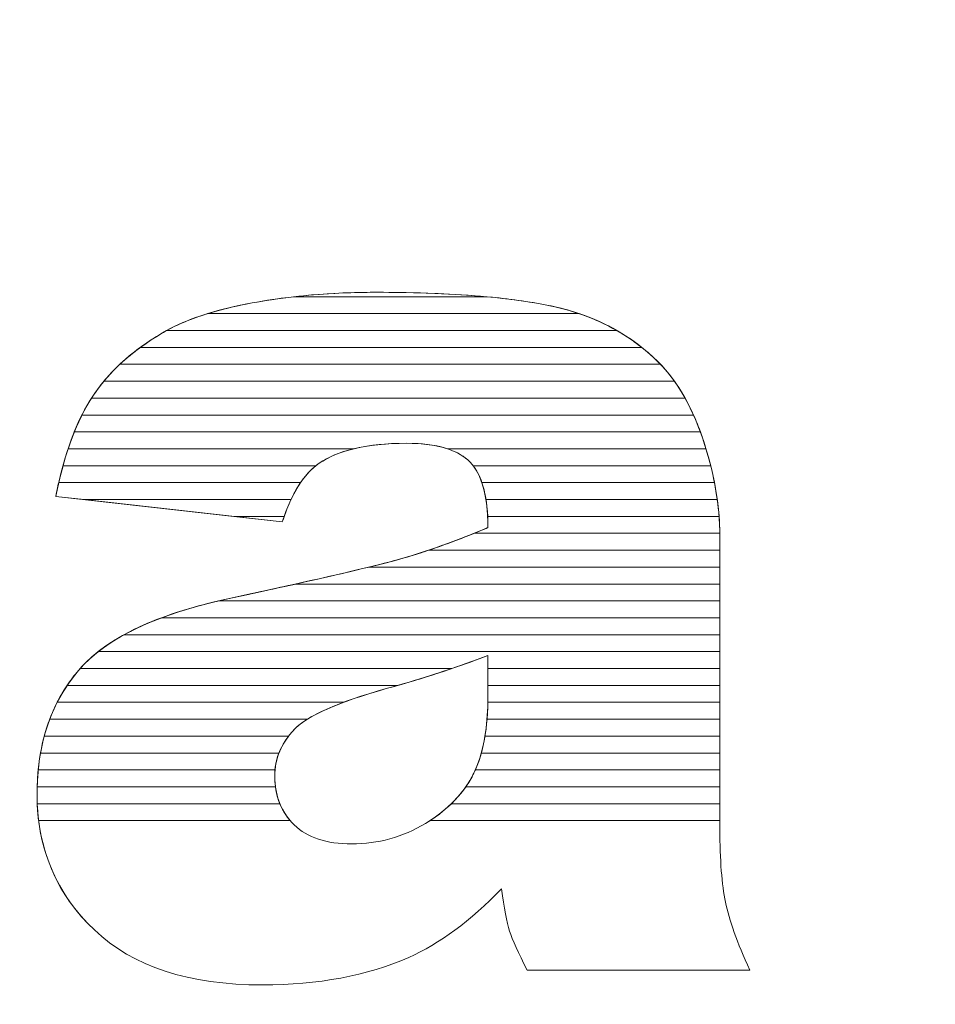
# Model space of a CAD drawing. Units: millimetres. Extents: x -26026 to 65133, y -30857 to 36098.
# Drawn here: x 23424 to 23481, y 4251 to 4313 of the extents above; entities that cross this region are included whole.
import ezdxf

# ---------------------------------------------------------------- set-up
doc = ezdxf.new("R2010")
doc.units = ezdxf.units.MM
doc.layers.add('ABAVA - Шлюзы', color=7, linetype='Continuous')
doc.styles.get("Standard").update_dxf_attribs({"font": 'ARIAL.TTF'})
doc.dimstyles.new('ISO-25', dxfattribs={"dimtxt": 2.5, "dimasz": 2.5, "dimexe": 1.25, "dimexo": 0.625, "dimtad": 1, "dimtxsty": 'Standard', "dimcen": 2.5, "dimadec": 0, "dimazin": 0, "dimtfac": 1, "dimtmove": 0, "dimatfit": 3, "dimfxl": 1, "dimarcsym": 0})

# ---------------------------------------------------------------- blocks, each defined once
blk = doc.blocks.new('*D111')
at = {"layer": 'ABAVA - Шлюзы', "color": 0, "lineweight": -2}
for p, q in [((11725.567, 4608.157), (11725.567, 4402.331)), ((12805.567, 4608.157), (12805.567, 4402.331)), ((11728.067, 4403.581), (12803.067, 4403.581))]:
    blk.add_line(p, q, dxfattribs=at)
at = {"layer": 'ABAVA - Шлюзы', "color": 1, "lineweight": -2}
for p, q in [((61003.125, -26780.78), (61233.229, -26780.78)), ((61233.229, -26810.78), (61233.229, -29150.78)), ((61003.125, -29180.78), (61233.229, -29180.78))]:
    blk.add_line(p, q, dxfattribs=at)
at = {"layer": 'ABAVA - Шлюзы', "color": 0}
for points in [[(11728.067, 4403.998), (11728.067, 4403.165), (11725.567, 4403.581)], [(12803.067, 4403.998), (12803.067, 4403.165), (12805.567, 4403.581)]]:
    blk.add_solid(points, dxfattribs=at)
at = {"layer": 'ABAVA - Шлюзы', "color": 1}
for points in [[(61228.229, -26810.78), (61238.229, -26810.78), (61233.229, -26780.78)], [(61228.229, -29150.78), (61238.229, -29150.78), (61233.229, -29180.78)]]:
    blk.add_solid(points, dxfattribs=at)
at = {"layer": 'ABAVA - Шлюзы', "color": 0, "insert": (12265.567, 4405.483), "char_height": 2.5, "attachment_point": 5}
blk.add_mtext('1080', dxfattribs=at)
at = {"layer": 'ABAVA - Шлюзы', "color": 1, "insert": (61197.7, -27980.78), "char_height": 50, "attachment_point": 5, "rotation": 90}
blk.add_mtext('2400', dxfattribs=at)
blk = doc.blocks.new('*D112')
at = {"layer": 'ABAVA - Шлюзы', "color": 0, "lineweight": -2}
for p, q in [((11726.192, 4608.782), (11824.28, 4608.782)), ((11823.03, 4606.282), (11823.03, 2261.282)), ((11726.192, 2258.782), (11824.28, 2258.782))]:
    blk.add_line(p, q, dxfattribs=at)
at = {"layer": 'ABAVA - Шлюзы', "color": 1, "lineweight": -2}
for p, q in [((63583.125, -26780.78), (63353.022, -26780.78)), ((63353.022, -26810.78), (63353.022, -29150.78)), ((63583.125, -29180.78), (63353.022, -29180.78))]:
    blk.add_line(p, q, dxfattribs=at)
at = {"layer": 'ABAVA - Шлюзы', "color": 0}
for points in [[(11822.614, 4606.282), (11823.447, 4606.282), (11823.03, 4608.782)], [(11822.614, 2261.282), (11823.447, 2261.282), (11823.03, 2258.782)]]:
    blk.add_solid(points, dxfattribs=at)
at = {"layer": 'ABAVA - Шлюзы', "color": 1}
for points in [[(63348.022, -26810.78), (63358.022, -26810.78), (63353.022, -26780.78)], [(63348.022, -29150.78), (63358.022, -29150.78), (63353.022, -29180.78)]]:
    blk.add_solid(points, dxfattribs=at)
at = {"layer": 'ABAVA - Шлюзы', "color": 0, "insert": (11821.128, 3433.782), "char_height": 2.5, "attachment_point": 5, "rotation": 90}
blk.add_mtext('2350', dxfattribs=at)
at = {"layer": 'ABAVA - Шлюзы', "color": 1, "insert": (63317.493, -27980.78), "char_height": 50, "attachment_point": 5, "rotation": 90}
blk.add_mtext('2400', dxfattribs=at)
blk = doc.blocks.new('*D116')
at = {"layer": 'ABAVA - Шлюзы', "color": 0, "lineweight": -2}
for p, q in [((9337.252, 4608.157), (9337.252, 4422.559)), ((11367.252, 4608.157), (11367.252, 4422.559)), ((9339.752, 4423.809), (11364.752, 4423.809))]:
    blk.add_line(p, q, dxfattribs=at)
at = {"layer": 'ABAVA - Шлюзы', "color": 1, "lineweight": -2}
for p, q in [((61998.125, -29140.78), (61998.125, -28888.244)), ((62028.125, -28888.244), (62558.125, -28888.244)), ((62588.125, -29140.78), (62588.125, -28888.244))]:
    blk.add_line(p, q, dxfattribs=at)
at = {"layer": 'ABAVA - Шлюзы', "color": 0}
for points in [[(9339.752, 4424.226), (9339.752, 4423.393), (9337.252, 4423.809)], [(11364.752, 4424.226), (11364.752, 4423.393), (11367.252, 4423.809)]]:
    blk.add_solid(points, dxfattribs=at)
at = {"layer": 'ABAVA - Шлюзы', "color": 1}
for points in [[(62028.125, -28883.244), (62028.125, -28893.244), (61998.125, -28888.244)], [(62558.125, -28883.244), (62558.125, -28893.244), (62588.125, -28888.244)]]:
    blk.add_solid(points, dxfattribs=at)
at = {"layer": 'ABAVA - Шлюзы', "color": 0, "insert": (10352.252, 4425.712), "char_height": 2.5, "attachment_point": 5}
blk.add_mtext('2030', dxfattribs=at)
at = {"layer": 'ABAVA - Шлюзы', "color": 1, "insert": (62293.125, -28852.715), "char_height": 50, "attachment_point": 5}
blk.add_mtext('590', dxfattribs=at)
blk = doc.blocks.new('*D117')
at = {"layer": 'ABAVA - Шлюзы', "color": 0, "lineweight": -2}
for p, q in [((9337.877, 4608.782), (9554.889, 4608.782)), ((9553.639, 4606.282), (9553.639, 2261.282)), ((9337.877, 2258.782), (9554.889, 2258.782))]:
    blk.add_line(p, q, dxfattribs=at)
at = {"layer": 'ABAVA - Шлюзы', "color": 1, "lineweight": -2}
for p, q in [((61048.125, -29140.78), (61048.125, -28888.244)), ((61918.125, -28888.244), (61078.125, -28888.244)), ((61948.125, -29140.78), (61948.125, -28888.244))]:
    blk.add_line(p, q, dxfattribs=at)
at = {"layer": 'ABAVA - Шлюзы', "color": 0}
for points in [[(9553.222, 4606.282), (9554.055, 4606.282), (9553.639, 4608.782)], [(9553.222, 2261.282), (9554.055, 2261.282), (9553.639, 2258.782)]]:
    blk.add_solid(points, dxfattribs=at)
at = {"layer": 'ABAVA - Шлюзы', "color": 1}
for points in [[(61078.125, -28883.244), (61078.125, -28893.244), (61048.125, -28888.244)], [(61918.125, -28883.244), (61918.125, -28893.244), (61948.125, -28888.244)]]:
    blk.add_solid(points, dxfattribs=at)
at = {"layer": 'ABAVA - Шлюзы', "color": 0, "insert": (9551.736, 3433.782), "char_height": 2.5, "attachment_point": 5, "rotation": 90}
blk.add_mtext('2350', dxfattribs=at)
at = {"layer": 'ABAVA - Шлюзы', "color": 1, "insert": (61364.89, -28852.715), "char_height": 50, "attachment_point": 5}
blk.add_mtext('900', dxfattribs=at)
blk = doc.blocks.new('Telescopica T12 - side')
at = {"layer": 'ABAVA - Шлюзы', "color": 253, "lineweight": 0}
for points, knots in [([(58137.335, -27157.815), (58137.335, -27157.815), (58123.083, -27156.206), (58123.083, -27156.206), (58123.083, -27156.206), (58123.62, -27153.54), (58124.396, -27151.436), (58125.409, -27149.908), (58125.409, -27149.908), (58126.423, -27148.38), (58127.874, -27147.053), (58129.789, -27145.928), (58129.789, -27145.928), (58131.153, -27145.11), (58133.043, -27144.48), (58135.433, -27144.038), (58135.433, -27144.038), (58137.822, -27143.596), (58140.412, -27143.368), (58143.203, -27143.368), (58143.203, -27143.368), (58147.67, -27143.368), (58151.274, -27143.636), (58153.977, -27144.172), (58153.977, -27144.172), (58156.693, -27144.708), (58158.957, -27145.834), (58160.759, -27147.536), (58160.759, -27147.536), (58162.035, -27148.715), (58163.036, -27150.377), (58163.775, -27152.534), (58163.775, -27152.534), (58164.501, -27154.705), (58164.864, -27156.756), (58164.864, -27158.726), (58164.864, -27158.726), (58164.864, -27158.726), (58164.864, -27177.139), (58164.864, -27177.139), (58164.864, -27177.139), (58164.864, -27179.096), (58164.989, -27180.637), (58165.214, -27181.749), (58165.214, -27181.749), (58165.452, -27182.862), (58165.952, -27184.282), (58166.741, -27186.011), (58166.741, -27186.011), (58166.741, -27186.011), (58152.738, -27186.011), (58152.738, -27186.011), (58152.738, -27186.011), (58152.175, -27184.939), (58151.812, -27184.121), (58151.637, -27183.559), (58151.637, -27183.559), (58151.462, -27182.996), (58151.3, -27182.111), (58151.124, -27180.905), (58151.124, -27180.905), (58149.172, -27182.929), (58147.22, -27184.363), (58145.293, -27185.22), (58145.293, -27185.22), (58142.652, -27186.373), (58139.587, -27186.949), (58136.096, -27186.949), (58136.096, -27186.949), (58131.453, -27186.949), (58127.925, -27185.797), (58125.509, -27183.492), (58125.509, -27183.492), (58123.107, -27181.2), (58121.906, -27178.359), (58121.906, -27174.982), (58121.906, -27174.982), (58121.906, -27171.806), (58122.77, -27169.206), (58124.508, -27167.169), (58124.508, -27167.169), (58126.248, -27165.118), (58129.438, -27163.604), (58134.106, -27162.612), (58134.106, -27162.612), (58139.712, -27161.406), (58143.341, -27160.562), (58145.005, -27160.079), (58145.005, -27160.079), (58146.657, -27159.597), (58148.421, -27158.954), (58150.273, -27158.176), (58150.273, -27158.176), (58150.273, -27156.206), (58149.898, -27154.839), (58149.147, -27154.049), (58149.147, -27154.049), (58148.384, -27153.272), (58147.058, -27152.87), (58145.143, -27152.87), (58145.143, -27152.87), (58142.703, -27152.87), (58140.876, -27153.298), (58139.65, -27154.129), (58139.65, -27154.129), (58138.698, -27154.786), (58137.923, -27156.019), (58137.335, -27157.815)], [0, 0, 0, 0, 0.037037, 0.037037, 0.037037, 0.037037, 0.074074, 0.074074, 0.074074, 0.074074, 0.111111, 0.111111, 0.111111, 0.111111, 0.148148, 0.148148, 0.148148, 0.148148, 0.185185, 0.185185, 0.185185, 0.185185, 0.222222, 0.222222, 0.222222, 0.222222, 0.259259, 0.259259, 0.259259, 0.259259, 0.296296, 0.296296, 0.296296, 0.296296, 0.333333, 0.333333, 0.333333, 0.333333, 0.37037, 0.37037, 0.37037, 0.37037, 0.407407, 0.407407, 0.407407, 0.407407, 0.444444, 0.444444, 0.444444, 0.444444, 0.481481, 0.481481, 0.481481, 0.481481, 0.518519, 0.518519, 0.518519, 0.518519, 0.555556, 0.555556, 0.555556, 0.555556, 0.592593, 0.592593, 0.592593, 0.592593, 0.62963, 0.62963, 0.62963, 0.62963, 0.666667, 0.666667, 0.666667, 0.666667, 0.703704, 0.703704, 0.703704, 0.703704, 0.740741, 0.740741, 0.740741, 0.740741, 0.777778, 0.777778, 0.777778, 0.777778, 0.814815, 0.814815, 0.814815, 0.814815, 0.851852, 0.851852, 0.851852, 0.851852, 0.888889, 0.888889, 0.888889, 0.888889, 0.925926, 0.925926, 0.925926, 0.925926, 0.962963, 0.962963, 0.962963, 0.962963, 1, 1, 1, 1]), ([(58150.273, -27166.217), (58148.221, -27167.008), (58146.081, -27167.705), (58143.866, -27168.308), (58143.866, -27168.308), (58140.838, -27169.166), (58138.911, -27170.023), (58138.111, -27170.854), (58138.111, -27170.854), (58137.272, -27171.725), (58136.859, -27172.703), (58136.859, -27173.802), (58136.859, -27173.802), (58136.859, -27175.062), (58137.272, -27176.081), (58138.086, -27176.885), (58138.086, -27176.885), (58138.911, -27177.675), (58140.113, -27178.077), (58141.702, -27178.077), (58141.702, -27178.077), (58143.366, -27178.077), (58144.905, -27177.649), (58146.344, -27176.791), (58146.344, -27176.791), (58147.77, -27175.92), (58148.784, -27174.861), (58149.385, -27173.628), (58149.385, -27173.628), (58149.985, -27172.382), (58150.273, -27170.76), (58150.273, -27168.777), (58150.273, -27168.777), (58150.273, -27168.777), (58150.273, -27166.217), (58150.273, -27166.217)], [0, 0, 0, 0, 0.111111, 0.111111, 0.111111, 0.111111, 0.222222, 0.222222, 0.222222, 0.222222, 0.333333, 0.333333, 0.333333, 0.333333, 0.444444, 0.444444, 0.444444, 0.444444, 0.555556, 0.555556, 0.555556, 0.555556, 0.666667, 0.666667, 0.666667, 0.666667, 0.777778, 0.777778, 0.777778, 0.777778, 0.888889, 0.888889, 0.888889, 0.888889, 1, 1, 1, 1])]:
    blk.add_open_spline(points, degree=3, knots=knots, dxfattribs=at)
at = {"layer": 'ABAVA - Шлюзы', "color": 41, "lineweight": 0}
for points, knots in [([(58156.007, -27144.71), (58156.007, -27144.71), (58132.629, -27144.71), (58132.629, -27144.71), (58132.629, -27144.71), (58133.469, -27144.451), (58134.406, -27144.228), (58135.433, -27144.038), (58135.433, -27144.038), (58137.822, -27143.596), (58140.412, -27143.368), (58143.203, -27143.368), (58143.203, -27143.368), (58147.67, -27143.368), (58151.274, -27143.636), (58153.977, -27144.172), (58153.977, -27144.172), (58154.685, -27144.312), (58155.36, -27144.49), (58156.007, -27144.71)], [0, 0, 0, 0, 0.2, 0.2, 0.2, 0.2, 0.4, 0.4, 0.4, 0.4, 0.6, 0.6, 0.6, 0.6, 0.8, 0.8, 0.8, 0.8, 1, 1, 1, 1]), ([(58150.194, -27143.646), (58150.194, -27143.646), (58138.059, -27143.646), (58138.059, -27143.646), (58138.059, -27143.646), (58139.69, -27143.461), (58141.406, -27143.368), (58143.203, -27143.368), (58143.203, -27143.368), (58145.837, -27143.368), (58148.168, -27143.46), (58150.194, -27143.646)], [0, 0, 0, 0, 0.333333, 0.333333, 0.333333, 0.333333, 0.666667, 0.666667, 0.666667, 0.666667, 1, 1, 1, 1]), ([(58158.381, -27145.773), (58158.381, -27145.773), (58130.053, -27145.773), (58130.053, -27145.773), (58130.053, -27145.773), (58131.393, -27145.029), (58133.194, -27144.452), (58135.433, -27144.038), (58135.433, -27144.038), (58136.284, -27143.881), (58137.158, -27143.748), (58138.059, -27143.646), (58138.059, -27143.646), (58138.059, -27143.646), (58150.194, -27143.646), (58150.194, -27143.646), (58150.194, -27143.646), (58151.605, -27143.776), (58152.868, -27143.952), (58153.977, -27144.172), (58153.977, -27144.172), (58155.61, -27144.494), (58157.077, -27145.027), (58158.381, -27145.773)], [0, 0, 0, 0, 0.166667, 0.166667, 0.166667, 0.166667, 0.333333, 0.333333, 0.333333, 0.333333, 0.5, 0.5, 0.5, 0.5, 0.666667, 0.666667, 0.666667, 0.666667, 0.833333, 0.833333, 0.833333, 0.833333, 1, 1, 1, 1]), ([(58159.951, -27146.836), (58159.951, -27146.836), (58128.399, -27146.836), (58128.399, -27146.836), (58128.399, -27146.836), (58128.831, -27146.519), (58129.296, -27146.218), (58129.789, -27145.928), (58129.789, -27145.928), (58130.567, -27145.461), (58131.514, -27145.054), (58132.629, -27144.71), (58132.629, -27144.71), (58132.629, -27144.71), (58156.007, -27144.71), (58156.007, -27144.71), (58156.007, -27144.71), (58157.483, -27145.212), (58158.799, -27145.922), (58159.951, -27146.836)], [0, 0, 0, 0, 0.2, 0.2, 0.2, 0.2, 0.4, 0.4, 0.4, 0.4, 0.6, 0.6, 0.6, 0.6, 0.8, 0.8, 0.8, 0.8, 1, 1, 1, 1]), ([(58161.129, -27147.9), (58161.129, -27147.9), (58127.113, -27147.9), (58127.113, -27147.9), (58127.113, -27147.9), (58127.875, -27147.184), (58128.767, -27146.528), (58129.789, -27145.928), (58129.789, -27145.928), (58129.875, -27145.876), (58129.963, -27145.823), (58130.053, -27145.773), (58130.053, -27145.773), (58130.053, -27145.773), (58158.381, -27145.773), (58158.381, -27145.773), (58158.381, -27145.773), (58159.246, -27146.267), (58160.041, -27146.857), (58160.759, -27147.536), (58160.759, -27147.536), (58160.886, -27147.653), (58161.007, -27147.773), (58161.129, -27147.9)], [0, 0, 0, 0, 0.166667, 0.166667, 0.166667, 0.166667, 0.333333, 0.333333, 0.333333, 0.333333, 0.5, 0.5, 0.5, 0.5, 0.666667, 0.666667, 0.666667, 0.666667, 0.833333, 0.833333, 0.833333, 0.833333, 1, 1, 1, 1]), ([(58162.006, -27148.963), (58162.006, -27148.963), (58126.11, -27148.963), (58126.11, -27148.963), (58126.11, -27148.963), (58126.747, -27148.197), (58127.508, -27147.488), (58128.399, -27146.836), (58128.399, -27146.836), (58128.399, -27146.836), (58159.951, -27146.836), (58159.951, -27146.836), (58159.951, -27146.836), (58160.229, -27147.057), (58160.5, -27147.291), (58160.759, -27147.536), (58160.759, -27147.536), (58161.21, -27147.952), (58161.624, -27148.426), (58162.006, -27148.963)], [0, 0, 0, 0, 0.2, 0.2, 0.2, 0.2, 0.4, 0.4, 0.4, 0.4, 0.6, 0.6, 0.6, 0.6, 0.8, 0.8, 0.8, 0.8, 1, 1, 1, 1]), ([(58162.675, -27150.026), (58162.675, -27150.026), (58125.33, -27150.026), (58125.33, -27150.026), (58125.33, -27150.026), (58125.356, -27149.986), (58125.383, -27149.947), (58125.409, -27149.908), (58125.409, -27149.908), (58125.882, -27149.196), (58126.448, -27148.525), (58127.113, -27147.9), (58127.113, -27147.9), (58127.113, -27147.9), (58161.129, -27147.9), (58161.129, -27147.9), (58161.129, -27147.9), (58161.704, -27148.5), (58162.219, -27149.209), (58162.675, -27150.026)], [0, 0, 0, 0, 0.2, 0.2, 0.2, 0.2, 0.4, 0.4, 0.4, 0.4, 0.6, 0.6, 0.6, 0.6, 0.8, 0.8, 0.8, 0.8, 1, 1, 1, 1]), ([(58163.206, -27151.09), (58163.206, -27151.09), (58124.727, -27151.09), (58124.727, -27151.09), (58124.727, -27151.09), (58124.941, -27150.663), (58125.169, -27150.27), (58125.409, -27149.908), (58125.409, -27149.908), (58125.624, -27149.585), (58125.856, -27149.268), (58126.11, -27148.963), (58126.11, -27148.963), (58126.11, -27148.963), (58162.006, -27148.963), (58162.006, -27148.963), (58162.006, -27148.963), (58162.451, -27149.589), (58162.851, -27150.298), (58163.206, -27151.09)], [0, 0, 0, 0, 0.2, 0.2, 0.2, 0.2, 0.4, 0.4, 0.4, 0.4, 0.6, 0.6, 0.6, 0.6, 0.8, 0.8, 0.8, 0.8, 1, 1, 1, 1]), ([(58163.638, -27152.153), (58163.638, -27152.153), (58124.248, -27152.153), (58124.248, -27152.153), (58124.248, -27152.153), (58124.57, -27151.354), (58124.932, -27150.644), (58125.33, -27150.026), (58125.33, -27150.026), (58125.33, -27150.026), (58162.675, -27150.026), (58162.675, -27150.026), (58162.675, -27150.026), (58163.031, -27150.667), (58163.353, -27151.377), (58163.638, -27152.153)], [0, 0, 0, 0, 0.25, 0.25, 0.25, 0.25, 0.5, 0.5, 0.5, 0.5, 0.75, 0.75, 0.75, 0.75, 1, 1, 1, 1]), ([(58163.99, -27153.217), (58163.99, -27153.217), (58147.738, -27153.217), (58147.738, -27153.217), (58147.738, -27153.217), (58147.042, -27152.985), (58146.181, -27152.87), (58145.143, -27152.87), (58145.143, -27152.87), (58143.863, -27152.87), (58142.75, -27152.985), (58141.806, -27153.217), (58141.806, -27153.217), (58141.806, -27153.217), (58123.859, -27153.217), (58123.859, -27153.217), (58123.859, -27153.217), (58124.118, -27152.437), (58124.407, -27151.727), (58124.727, -27151.09), (58124.727, -27151.09), (58124.727, -27151.09), (58163.206, -27151.09), (58163.206, -27151.09), (58163.206, -27151.09), (58163.41, -27151.543), (58163.601, -27152.026), (58163.775, -27152.534), (58163.775, -27152.534), (58163.852, -27152.764), (58163.921, -27152.99), (58163.99, -27153.217)], [0, 0, 0, 0, 0.125, 0.125, 0.125, 0.125, 0.25, 0.25, 0.25, 0.25, 0.375, 0.375, 0.375, 0.375, 0.5, 0.5, 0.5, 0.5, 0.625, 0.625, 0.625, 0.625, 0.75, 0.75, 0.75, 0.75, 0.875, 0.875, 0.875, 0.875, 1, 1, 1, 1]), ([(58164.286, -27154.28), (58164.286, -27154.28), (58149.343, -27154.28), (58149.343, -27154.28), (58149.343, -27154.28), (58149.28, -27154.198), (58149.216, -27154.122), (58149.147, -27154.049), (58149.147, -27154.049), (58148.384, -27153.272), (58147.058, -27152.87), (58145.143, -27152.87), (58145.143, -27152.87), (58142.703, -27152.87), (58140.876, -27153.298), (58139.65, -27154.129), (58139.65, -27154.129), (58139.581, -27154.177), (58139.509, -27154.226), (58139.442, -27154.28), (58139.442, -27154.28), (58139.442, -27154.28), (58123.538, -27154.28), (58123.538, -27154.28), (58123.538, -27154.28), (58123.75, -27153.512), (58123.986, -27152.803), (58124.248, -27152.153), (58124.248, -27152.153), (58124.248, -27152.153), (58163.638, -27152.153), (58163.638, -27152.153), (58163.638, -27152.153), (58163.683, -27152.278), (58163.731, -27152.406), (58163.775, -27152.534), (58163.775, -27152.534), (58163.973, -27153.126), (58164.142, -27153.706), (58164.286, -27154.28)], [0, 0, 0, 0, 0.1, 0.1, 0.1, 0.1, 0.2, 0.2, 0.2, 0.2, 0.3, 0.3, 0.3, 0.3, 0.4, 0.4, 0.4, 0.4, 0.5, 0.5, 0.5, 0.5, 0.6, 0.6, 0.6, 0.6, 0.7, 0.7, 0.7, 0.7, 0.8, 0.8, 0.8, 0.8, 0.9, 0.9, 0.9, 0.9, 1, 1, 1, 1]), ([(58138.484, -27155.343), (58138.484, -27155.343), (58123.267, -27155.343), (58123.267, -27155.343), (58123.267, -27155.343), (58123.443, -27154.584), (58123.64, -27153.875), (58123.859, -27153.217), (58123.859, -27153.217), (58123.859, -27153.217), (58141.806, -27153.217), (58141.806, -27153.217), (58141.806, -27153.217), (58140.95, -27153.427), (58140.233, -27153.734), (58139.65, -27154.129), (58139.65, -27154.129), (58139.227, -27154.421), (58138.837, -27154.825), (58138.484, -27155.343)], [0, 0, 0, 0, 0.2, 0.2, 0.2, 0.2, 0.4, 0.4, 0.4, 0.4, 0.6, 0.6, 0.6, 0.6, 0.8, 0.8, 0.8, 0.8, 1, 1, 1, 1]), ([(58164.522, -27155.343), (58164.522, -27155.343), (58149.89, -27155.343), (58149.89, -27155.343), (58149.89, -27155.343), (58149.708, -27154.808), (58149.461, -27154.38), (58149.147, -27154.049), (58149.147, -27154.049), (58148.798, -27153.693), (58148.326, -27153.413), (58147.738, -27153.217), (58147.738, -27153.217), (58147.738, -27153.217), (58163.99, -27153.217), (58163.99, -27153.217), (58163.99, -27153.217), (58164.207, -27153.937), (58164.386, -27154.647), (58164.522, -27155.343)], [0, 0, 0, 0, 0.2, 0.2, 0.2, 0.2, 0.4, 0.4, 0.4, 0.4, 0.6, 0.6, 0.6, 0.6, 0.8, 0.8, 0.8, 0.8, 1, 1, 1, 1]), ([(58137.884, -27156.407), (58137.884, -27156.407), (58124.863, -27156.407), (58124.863, -27156.407), (58124.863, -27156.407), (58124.863, -27156.407), (58123.083, -27156.206), (58123.083, -27156.206), (58123.083, -27156.206), (58123.22, -27155.528), (58123.371, -27154.885), (58123.538, -27154.28), (58123.538, -27154.28), (58123.538, -27154.28), (58139.442, -27154.28), (58139.442, -27154.28), (58139.442, -27154.28), (58138.848, -27154.754), (58138.328, -27155.464), (58137.884, -27156.407)], [0, 0, 0, 0, 0.2, 0.2, 0.2, 0.2, 0.4, 0.4, 0.4, 0.4, 0.6, 0.6, 0.6, 0.6, 0.8, 0.8, 0.8, 0.8, 1, 1, 1, 1]), ([(58164.7, -27156.407), (58164.7, -27156.407), (58150.146, -27156.407), (58150.146, -27156.407), (58150.146, -27156.407), (58150.002, -27155.503), (58149.734, -27154.795), (58149.343, -27154.28), (58149.343, -27154.28), (58149.343, -27154.28), (58164.286, -27154.28), (58164.286, -27154.28), (58164.286, -27154.28), (58164.466, -27155), (58164.604, -27155.71), (58164.7, -27156.407)], [0, 0, 0, 0, 0.25, 0.25, 0.25, 0.25, 0.5, 0.5, 0.5, 0.5, 0.75, 0.75, 0.75, 0.75, 1, 1, 1, 1]), ([(58137.451, -27157.47), (58137.451, -27157.47), (58134.279, -27157.47), (58134.279, -27157.47), (58134.279, -27157.47), (58134.279, -27157.47), (58123.083, -27156.206), (58123.083, -27156.206), (58123.083, -27156.206), (58123.142, -27155.912), (58123.202, -27155.623), (58123.267, -27155.343), (58123.267, -27155.343), (58123.267, -27155.343), (58138.484, -27155.343), (58138.484, -27155.343), (58138.484, -27155.343), (58138.095, -27155.915), (58137.752, -27156.625), (58137.451, -27157.47)], [0, 0, 0, 0, 0.2, 0.2, 0.2, 0.2, 0.4, 0.4, 0.4, 0.4, 0.6, 0.6, 0.6, 0.6, 0.8, 0.8, 0.8, 0.8, 1, 1, 1, 1]), ([(58164.813, -27157.47), (58164.813, -27157.47), (58150.255, -27157.47), (58150.255, -27157.47), (58150.255, -27157.47), (58150.212, -27156.637), (58150.089, -27155.928), (58149.89, -27155.343), (58149.89, -27155.343), (58149.89, -27155.343), (58164.522, -27155.343), (58164.522, -27155.343), (58164.522, -27155.343), (58164.662, -27156.063), (58164.76, -27156.772), (58164.813, -27157.47)], [0, 0, 0, 0, 0.25, 0.25, 0.25, 0.25, 0.5, 0.5, 0.5, 0.5, 0.75, 0.75, 0.75, 0.75, 1, 1, 1, 1]), ([(58124.863, -27156.407), (58124.863, -27156.407), (58137.884, -27156.407), (58137.884, -27156.407), (58137.884, -27156.407), (58137.685, -27156.83), (58137.504, -27157.3), (58137.335, -27157.815), (58137.335, -27157.815), (58137.335, -27157.815), (58124.863, -27156.407), (58124.863, -27156.407)], [0, 0, 0, 0, 0.333333, 0.333333, 0.333333, 0.333333, 0.666667, 0.666667, 0.666667, 0.666667, 1, 1, 1, 1]), ([(58164.862, -27158.533), (58164.862, -27158.533), (58149.397, -27158.533), (58149.397, -27158.533), (58149.397, -27158.533), (58149.687, -27158.416), (58149.979, -27158.299), (58150.273, -27158.176), (58150.273, -27158.176), (58150.273, -27157.521), (58150.229, -27156.929), (58150.146, -27156.407), (58150.146, -27156.407), (58150.146, -27156.407), (58164.7, -27156.407), (58164.7, -27156.407), (58164.7, -27156.407), (58164.799, -27157.127), (58164.854, -27157.836), (58164.862, -27158.533)], [0, 0, 0, 0, 0.2, 0.2, 0.2, 0.2, 0.4, 0.4, 0.4, 0.4, 0.6, 0.6, 0.6, 0.6, 0.8, 0.8, 0.8, 0.8, 1, 1, 1, 1]), ([(58134.279, -27157.47), (58134.279, -27157.47), (58137.451, -27157.47), (58137.451, -27157.47), (58137.451, -27157.47), (58137.411, -27157.582), (58137.373, -27157.698), (58137.335, -27157.815), (58137.335, -27157.815), (58137.335, -27157.815), (58134.279, -27157.47), (58134.279, -27157.47)], [0, 0, 0, 0, 0.333333, 0.333333, 0.333333, 0.333333, 0.666667, 0.666667, 0.666667, 0.666667, 1, 1, 1, 1]), ([(58164.864, -27159.597), (58164.864, -27159.597), (58146.53, -27159.597), (58146.53, -27159.597), (58146.53, -27159.597), (58147.729, -27159.194), (58148.98, -27158.719), (58150.273, -27158.176), (58150.273, -27158.176), (58150.273, -27157.932), (58150.266, -27157.696), (58150.255, -27157.47), (58150.255, -27157.47), (58150.255, -27157.47), (58164.813, -27157.47), (58164.813, -27157.47), (58164.813, -27157.47), (58164.845, -27157.891), (58164.864, -27158.312), (58164.864, -27158.726), (58164.864, -27158.726), (58164.864, -27158.726), (58164.864, -27159.597), (58164.864, -27159.597)], [0, 0, 0, 0, 0.166667, 0.166667, 0.166667, 0.166667, 0.333333, 0.333333, 0.333333, 0.333333, 0.5, 0.5, 0.5, 0.5, 0.666667, 0.666667, 0.666667, 0.666667, 0.833333, 0.833333, 0.833333, 0.833333, 1, 1, 1, 1]), ([(58164.864, -27160.66), (58164.864, -27160.66), (58142.767, -27160.66), (58142.767, -27160.66), (58142.767, -27160.66), (58143.718, -27160.428), (58144.466, -27160.235), (58145.005, -27160.079), (58145.005, -27160.079), (58146.395, -27159.673), (58147.863, -27159.151), (58149.397, -27158.533), (58149.397, -27158.533), (58149.397, -27158.533), (58164.862, -27158.533), (58164.862, -27158.533), (58164.862, -27158.533), (58164.863, -27158.597), (58164.864, -27158.662), (58164.864, -27158.726), (58164.864, -27158.726), (58164.864, -27158.726), (58164.864, -27160.66), (58164.864, -27160.66)], [0, 0, 0, 0, 0.166667, 0.166667, 0.166667, 0.166667, 0.333333, 0.333333, 0.333333, 0.333333, 0.5, 0.5, 0.5, 0.5, 0.666667, 0.666667, 0.666667, 0.666667, 0.833333, 0.833333, 0.833333, 0.833333, 1, 1, 1, 1]), ([(58164.864, -27161.723), (58164.864, -27161.723), (58138.166, -27161.723), (58138.166, -27161.723), (58138.166, -27161.723), (58141.505, -27160.98), (58143.785, -27160.433), (58145.005, -27160.079), (58145.005, -27160.079), (58145.504, -27159.933), (58146.011, -27159.771), (58146.53, -27159.597), (58146.53, -27159.597), (58146.53, -27159.597), (58164.864, -27159.597), (58164.864, -27159.597), (58164.864, -27159.597), (58164.864, -27159.597), (58164.864, -27161.723), (58164.864, -27161.723)], [0, 0, 0, 0, 0.2, 0.2, 0.2, 0.2, 0.4, 0.4, 0.4, 0.4, 0.6, 0.6, 0.6, 0.6, 0.8, 0.8, 0.8, 0.8, 1, 1, 1, 1])]:
    blk.add_open_spline(points, degree=3, knots=knots, dxfattribs=at)
at = {"layer": 'ABAVA - Шлюзы', "color": 53, "lineweight": 0}
for points, knots in [([(58164.864, -27162.787), (58164.864, -27162.787), (58133.318, -27162.787), (58133.318, -27162.787), (58133.318, -27162.787), (58133.575, -27162.727), (58133.839, -27162.669), (58134.106, -27162.612), (58134.106, -27162.612), (58137.896, -27161.797), (58140.78, -27161.145), (58142.767, -27160.66), (58142.767, -27160.66), (58142.767, -27160.66), (58164.864, -27160.66), (58164.864, -27160.66), (58164.864, -27160.66), (58164.864, -27160.66), (58164.864, -27162.787), (58164.864, -27162.787)], [0, 0, 0, 0, 0.2, 0.2, 0.2, 0.2, 0.4, 0.4, 0.4, 0.4, 0.6, 0.6, 0.6, 0.6, 0.8, 0.8, 0.8, 0.8, 1, 1, 1, 1]), ([(58164.864, -27163.85), (58164.864, -27163.85), (58129.727, -27163.85), (58129.727, -27163.85), (58129.727, -27163.85), (58131.003, -27163.372), (58132.465, -27162.961), (58134.106, -27162.612), (58134.106, -27162.612), (58135.601, -27162.29), (58136.953, -27161.993), (58138.166, -27161.723), (58138.166, -27161.723), (58138.166, -27161.723), (58164.864, -27161.723), (58164.864, -27161.723), (58164.864, -27161.723), (58164.864, -27161.723), (58164.864, -27163.85), (58164.864, -27163.85)], [0, 0, 0, 0, 0.2, 0.2, 0.2, 0.2, 0.4, 0.4, 0.4, 0.4, 0.6, 0.6, 0.6, 0.6, 0.8, 0.8, 0.8, 0.8, 1, 1, 1, 1]), ([(58164.864, -27164.914), (58164.864, -27164.914), (58127.379, -27164.914), (58127.379, -27164.914), (58127.379, -27164.914), (58128.942, -27164.054), (58130.92, -27163.347), (58133.318, -27162.787), (58133.318, -27162.787), (58133.318, -27162.787), (58164.864, -27162.787), (58164.864, -27162.787), (58164.864, -27162.787), (58164.864, -27162.787), (58164.864, -27164.914), (58164.864, -27164.914)], [0, 0, 0, 0, 0.25, 0.25, 0.25, 0.25, 0.5, 0.5, 0.5, 0.5, 0.75, 0.75, 0.75, 0.75, 1, 1, 1, 1]), ([(58164.864, -27165.977), (58164.864, -27165.977), (58125.753, -27165.977), (58125.753, -27165.977), (58125.753, -27165.977), (58126.79, -27165.163), (58128.113, -27164.454), (58129.727, -27163.85), (58129.727, -27163.85), (58129.727, -27163.85), (58164.864, -27163.85), (58164.864, -27163.85), (58164.864, -27163.85), (58164.864, -27163.85), (58164.864, -27165.977), (58164.864, -27165.977)], [0, 0, 0, 0, 0.25, 0.25, 0.25, 0.25, 0.5, 0.5, 0.5, 0.5, 0.75, 0.75, 0.75, 0.75, 1, 1, 1, 1])]:
    blk.add_open_spline(points, degree=3, knots=knots, dxfattribs=at)
at = {"layer": 'ABAVA - Шлюзы', "color": 40, "lineweight": 0}
for points, knots in [([(58164.864, -27167.04), (58164.864, -27167.04), (58150.273, -27167.04), (58150.273, -27167.04), (58150.273, -27167.04), (58150.273, -27167.04), (58150.273, -27166.217), (58150.273, -27166.217), (58150.273, -27166.217), (58149.527, -27166.505), (58148.767, -27166.777), (58147.998, -27167.04), (58147.998, -27167.04), (58147.998, -27167.04), (58124.618, -27167.04), (58124.618, -27167.04), (58124.618, -27167.04), (58125.319, -27166.251), (58126.237, -27165.542), (58127.379, -27164.914), (58127.379, -27164.914), (58127.379, -27164.914), (58164.864, -27164.914), (58164.864, -27164.914), (58164.864, -27164.914), (58164.864, -27164.914), (58164.864, -27167.04), (58164.864, -27167.04)], [0, 0, 0, 0, 0.142857, 0.142857, 0.142857, 0.142857, 0.285714, 0.285714, 0.285714, 0.285714, 0.428571, 0.428571, 0.428571, 0.428571, 0.571429, 0.571429, 0.571429, 0.571429, 0.714286, 0.714286, 0.714286, 0.714286, 0.857143, 0.857143, 0.857143, 0.857143, 1, 1, 1, 1]), ([(58164.864, -27168.104), (58164.864, -27168.104), (58150.273, -27168.104), (58150.273, -27168.104), (58150.273, -27168.104), (58150.273, -27168.104), (58150.273, -27166.217), (58150.273, -27166.217), (58150.273, -27166.217), (58148.444, -27166.922), (58146.542, -27167.548), (58144.583, -27168.104), (58144.583, -27168.104), (58144.583, -27168.104), (58123.795, -27168.104), (58123.795, -27168.104), (58123.795, -27168.104), (58124.013, -27167.779), (58124.252, -27167.469), (58124.508, -27167.169), (58124.508, -27167.169), (58124.863, -27166.75), (58125.276, -27166.351), (58125.753, -27165.977), (58125.753, -27165.977), (58125.753, -27165.977), (58164.864, -27165.977), (58164.864, -27165.977), (58164.864, -27165.977), (58164.864, -27165.977), (58164.864, -27168.104), (58164.864, -27168.104)], [0, 0, 0, 0, 0.125, 0.125, 0.125, 0.125, 0.25, 0.25, 0.25, 0.25, 0.375, 0.375, 0.375, 0.375, 0.5, 0.5, 0.5, 0.5, 0.625, 0.625, 0.625, 0.625, 0.75, 0.75, 0.75, 0.75, 0.875, 0.875, 0.875, 0.875, 1, 1, 1, 1]), ([(58141.189, -27169.167), (58141.189, -27169.167), (58123.17, -27169.167), (58123.17, -27169.167), (58123.17, -27169.167), (58123.536, -27168.449), (58123.983, -27167.784), (58124.508, -27167.169), (58124.508, -27167.169), (58124.544, -27167.126), (58124.58, -27167.083), (58124.618, -27167.04), (58124.618, -27167.04), (58124.618, -27167.04), (58147.998, -27167.04), (58147.998, -27167.04), (58147.998, -27167.04), (58146.652, -27167.5), (58145.275, -27167.924), (58143.866, -27168.308), (58143.866, -27168.308), (58142.85, -27168.596), (58141.956, -27168.881), (58141.189, -27169.167)], [0, 0, 0, 0, 0.166667, 0.166667, 0.166667, 0.166667, 0.333333, 0.333333, 0.333333, 0.333333, 0.5, 0.5, 0.5, 0.5, 0.666667, 0.666667, 0.666667, 0.666667, 0.833333, 0.833333, 0.833333, 0.833333, 1, 1, 1, 1]), ([(58164.864, -27169.167), (58164.864, -27169.167), (58150.267, -27169.167), (58150.267, -27169.167), (58150.267, -27169.167), (58150.27, -27169.038), (58150.273, -27168.909), (58150.273, -27168.777), (58150.273, -27168.777), (58150.273, -27168.777), (58150.273, -27167.04), (58150.273, -27167.04), (58150.273, -27167.04), (58150.273, -27167.04), (58164.864, -27167.04), (58164.864, -27167.04), (58164.864, -27167.04), (58164.864, -27167.04), (58164.864, -27169.167), (58164.864, -27169.167)], [0, 0, 0, 0, 0.2, 0.2, 0.2, 0.2, 0.4, 0.4, 0.4, 0.4, 0.6, 0.6, 0.6, 0.6, 0.8, 0.8, 0.8, 0.8, 1, 1, 1, 1]), ([(58138.913, -27170.23), (58138.913, -27170.23), (58122.701, -27170.23), (58122.701, -27170.23), (58122.701, -27170.23), (58122.988, -27169.47), (58123.352, -27168.762), (58123.795, -27168.104), (58123.795, -27168.104), (58123.795, -27168.104), (58144.583, -27168.104), (58144.583, -27168.104), (58144.583, -27168.104), (58144.343, -27168.172), (58144.107, -27168.242), (58143.866, -27168.308), (58143.866, -27168.308), (58141.589, -27168.953), (58139.933, -27169.597), (58138.913, -27170.23)], [0, 0, 0, 0, 0.2, 0.2, 0.2, 0.2, 0.4, 0.4, 0.4, 0.4, 0.6, 0.6, 0.6, 0.6, 0.8, 0.8, 0.8, 0.8, 1, 1, 1, 1]), ([(58164.864, -27170.23), (58164.864, -27170.23), (58150.214, -27170.23), (58150.214, -27170.23), (58150.214, -27170.23), (58150.252, -27169.769), (58150.273, -27169.286), (58150.273, -27168.777), (58150.273, -27168.777), (58150.273, -27168.777), (58150.273, -27168.104), (58150.273, -27168.104), (58150.273, -27168.104), (58150.273, -27168.104), (58164.864, -27168.104), (58164.864, -27168.104), (58164.864, -27168.104), (58164.864, -27168.104), (58164.864, -27170.23), (58164.864, -27170.23)], [0, 0, 0, 0, 0.2, 0.2, 0.2, 0.2, 0.4, 0.4, 0.4, 0.4, 0.6, 0.6, 0.6, 0.6, 0.8, 0.8, 0.8, 0.8, 1, 1, 1, 1]), ([(58137.726, -27171.294), (58137.726, -27171.294), (58122.358, -27171.294), (58122.358, -27171.294), (58122.358, -27171.294), (58122.56, -27170.54), (58122.831, -27169.831), (58123.17, -27169.167), (58123.17, -27169.167), (58123.17, -27169.167), (58141.189, -27169.167), (58141.189, -27169.167), (58141.189, -27169.167), (58139.67, -27169.735), (58138.643, -27170.302), (58138.111, -27170.854), (58138.111, -27170.854), (58137.972, -27170.999), (58137.842, -27171.144), (58137.726, -27171.294)], [0, 0, 0, 0, 0.2, 0.2, 0.2, 0.2, 0.4, 0.4, 0.4, 0.4, 0.6, 0.6, 0.6, 0.6, 0.8, 0.8, 0.8, 0.8, 1, 1, 1, 1]), ([(58164.864, -27171.294), (58164.864, -27171.294), (58150.083, -27171.294), (58150.083, -27171.294), (58150.083, -27171.294), (58150.191, -27170.643), (58150.251, -27169.933), (58150.267, -27169.167), (58150.267, -27169.167), (58150.267, -27169.167), (58164.864, -27169.167), (58164.864, -27169.167), (58164.864, -27169.167), (58164.864, -27169.167), (58164.864, -27171.294), (58164.864, -27171.294)], [0, 0, 0, 0, 0.25, 0.25, 0.25, 0.25, 0.5, 0.5, 0.5, 0.5, 0.75, 0.75, 0.75, 0.75, 1, 1, 1, 1]), ([(58137.121, -27172.357), (58137.121, -27172.357), (58122.124, -27172.357), (58122.124, -27172.357), (58122.124, -27172.357), (58122.257, -27171.609), (58122.448, -27170.899), (58122.701, -27170.23), (58122.701, -27170.23), (58122.701, -27170.23), (58138.913, -27170.23), (58138.913, -27170.23), (58138.913, -27170.23), (58138.576, -27170.439), (58138.309, -27170.648), (58138.111, -27170.854), (58138.111, -27170.854), (58137.658, -27171.324), (58137.328, -27171.822), (58137.121, -27172.357)], [0, 0, 0, 0, 0.2, 0.2, 0.2, 0.2, 0.4, 0.4, 0.4, 0.4, 0.6, 0.6, 0.6, 0.6, 0.8, 0.8, 0.8, 0.8, 1, 1, 1, 1]), ([(58164.864, -27172.357), (58164.864, -27172.357), (58149.852, -27172.357), (58149.852, -27172.357), (58149.852, -27172.357), (58150.029, -27171.717), (58150.149, -27171.008), (58150.214, -27170.23), (58150.214, -27170.23), (58150.214, -27170.23), (58164.864, -27170.23), (58164.864, -27170.23), (58164.864, -27170.23), (58164.864, -27170.23), (58164.864, -27172.357), (58164.864, -27172.357)], [0, 0, 0, 0, 0.25, 0.25, 0.25, 0.25, 0.5, 0.5, 0.5, 0.5, 0.75, 0.75, 0.75, 0.75, 1, 1, 1, 1]), ([(58136.874, -27173.42), (58136.874, -27173.42), (58121.978, -27173.42), (58121.978, -27173.42), (58121.978, -27173.42), (58122.051, -27172.676), (58122.177, -27171.967), (58122.358, -27171.294), (58122.358, -27171.294), (58122.358, -27171.294), (58137.726, -27171.294), (58137.726, -27171.294), (58137.726, -27171.294), (58137.225, -27171.944), (58136.943, -27172.652), (58136.874, -27173.42)], [0, 0, 0, 0, 0.25, 0.25, 0.25, 0.25, 0.5, 0.5, 0.5, 0.5, 0.75, 0.75, 0.75, 0.75, 1, 1, 1, 1]), ([(58164.864, -27173.42), (58164.864, -27173.42), (58149.479, -27173.42), (58149.479, -27173.42), (58149.479, -27173.42), (58149.752, -27172.799), (58149.951, -27172.088), (58150.083, -27171.294), (58150.083, -27171.294), (58150.083, -27171.294), (58164.864, -27171.294), (58164.864, -27171.294), (58164.864, -27171.294), (58164.864, -27171.294), (58164.864, -27173.42), (58164.864, -27173.42)], [0, 0, 0, 0, 0.25, 0.25, 0.25, 0.25, 0.5, 0.5, 0.5, 0.5, 0.75, 0.75, 0.75, 0.75, 1, 1, 1, 1]), ([(58136.9, -27174.484), (58136.9, -27174.484), (58121.912, -27174.484), (58121.912, -27174.484), (58121.912, -27174.484), (58121.934, -27173.743), (58122.004, -27173.033), (58122.124, -27172.357), (58122.124, -27172.357), (58122.124, -27172.357), (58137.121, -27172.357), (58137.121, -27172.357), (58137.121, -27172.357), (58136.945, -27172.813), (58136.859, -27173.296), (58136.859, -27173.802), (58136.859, -27173.802), (58136.859, -27174.038), (58136.872, -27174.264), (58136.9, -27174.484)], [0, 0, 0, 0, 0.2, 0.2, 0.2, 0.2, 0.4, 0.4, 0.4, 0.4, 0.6, 0.6, 0.6, 0.6, 0.8, 0.8, 0.8, 0.8, 1, 1, 1, 1]), ([(58164.864, -27174.484), (58164.864, -27174.484), (58148.879, -27174.484), (58148.879, -27174.484), (58148.879, -27174.484), (58149.071, -27174.208), (58149.241, -27173.924), (58149.385, -27173.628), (58149.385, -27173.628), (58149.571, -27173.241), (58149.725, -27172.816), (58149.852, -27172.357), (58149.852, -27172.357), (58149.852, -27172.357), (58164.864, -27172.357), (58164.864, -27172.357), (58164.864, -27172.357), (58164.864, -27172.357), (58164.864, -27174.484), (58164.864, -27174.484)], [0, 0, 0, 0, 0.2, 0.2, 0.2, 0.2, 0.4, 0.4, 0.4, 0.4, 0.6, 0.6, 0.6, 0.6, 0.8, 0.8, 0.8, 0.8, 1, 1, 1, 1]), ([(58137.18, -27175.547), (58137.18, -27175.547), (58121.916, -27175.547), (58121.916, -27175.547), (58121.916, -27175.547), (58121.909, -27175.36), (58121.906, -27175.173), (58121.906, -27174.982), (58121.906, -27174.982), (58121.906, -27174.446), (58121.929, -27173.924), (58121.978, -27173.42), (58121.978, -27173.42), (58121.978, -27173.42), (58136.874, -27173.42), (58136.874, -27173.42), (58136.874, -27173.42), (58136.863, -27173.545), (58136.859, -27173.674), (58136.859, -27173.802), (58136.859, -27173.802), (58136.859, -27174.446), (58136.966, -27175.025), (58137.18, -27175.547)], [0, 0, 0, 0, 0.166667, 0.166667, 0.166667, 0.166667, 0.333333, 0.333333, 0.333333, 0.333333, 0.5, 0.5, 0.5, 0.5, 0.666667, 0.666667, 0.666667, 0.666667, 0.833333, 0.833333, 0.833333, 0.833333, 1, 1, 1, 1]), ([(58164.864, -27175.547), (58164.864, -27175.547), (58147.969, -27175.547), (58147.969, -27175.547), (58147.969, -27175.547), (58148.572, -27174.964), (58149.045, -27174.325), (58149.385, -27173.628), (58149.385, -27173.628), (58149.418, -27173.56), (58149.448, -27173.49), (58149.479, -27173.42), (58149.479, -27173.42), (58149.479, -27173.42), (58164.864, -27173.42), (58164.864, -27173.42), (58164.864, -27173.42), (58164.864, -27173.42), (58164.864, -27175.547), (58164.864, -27175.547)], [0, 0, 0, 0, 0.2, 0.2, 0.2, 0.2, 0.4, 0.4, 0.4, 0.4, 0.6, 0.6, 0.6, 0.6, 0.8, 0.8, 0.8, 0.8, 1, 1, 1, 1]), ([(58137.831, -27176.611), (58137.831, -27176.611), (58122.003, -27176.611), (58122.003, -27176.611), (58122.003, -27176.611), (58121.937, -27176.082), (58121.906, -27175.541), (58121.906, -27174.982), (58121.906, -27174.982), (58121.906, -27174.815), (58121.907, -27174.648), (58121.912, -27174.484), (58121.912, -27174.484), (58121.912, -27174.484), (58136.9, -27174.484), (58136.9, -27174.484), (58136.9, -27174.484), (58137.008, -27175.307), (58137.321, -27176.013), (58137.831, -27176.611)], [0, 0, 0, 0, 0.2, 0.2, 0.2, 0.2, 0.4, 0.4, 0.4, 0.4, 0.6, 0.6, 0.6, 0.6, 0.8, 0.8, 0.8, 0.8, 1, 1, 1, 1]), ([(58164.864, -27176.611), (58164.864, -27176.611), (58146.625, -27176.611), (58146.625, -27176.611), (58146.625, -27176.611), (58147.574, -27175.99), (58148.325, -27175.279), (58148.879, -27174.484), (58148.879, -27174.484), (58148.879, -27174.484), (58164.864, -27174.484), (58164.864, -27174.484), (58164.864, -27174.484), (58164.864, -27174.484), (58164.864, -27176.611), (58164.864, -27176.611)], [0, 0, 0, 0, 0.25, 0.25, 0.25, 0.25, 0.5, 0.5, 0.5, 0.5, 0.75, 0.75, 0.75, 0.75, 1, 1, 1, 1]), ([(58121.916, -27175.547), (58121.916, -27175.547), (58137.18, -27175.547), (58137.18, -27175.547), (58137.18, -27175.547), (58137.385, -27176.046), (58137.688, -27176.492), (58138.086, -27176.885), (58138.086, -27176.885), (58138.911, -27177.675), (58140.113, -27178.077), (58141.702, -27178.077), (58141.702, -27178.077), (58143.366, -27178.077), (58144.905, -27177.649), (58146.344, -27176.791), (58146.344, -27176.791), (58146.964, -27176.412), (58147.504, -27175.996), (58147.969, -27175.547), (58147.969, -27175.547), (58147.969, -27175.547), (58164.864, -27175.547), (58164.864, -27175.547), (58164.864, -27175.547), (58164.864, -27175.547), (58164.864, -27177.139), (58164.864, -27177.139), (58164.864, -27177.139), (58164.864, -27179.096), (58164.989, -27180.637), (58165.214, -27181.749), (58165.214, -27181.749), (58165.452, -27182.862), (58165.952, -27184.282), (58166.741, -27186.011), (58166.741, -27186.011), (58166.741, -27186.011), (58152.738, -27186.011), (58152.738, -27186.011), (58152.738, -27186.011), (58152.175, -27184.939), (58151.812, -27184.121), (58151.637, -27183.559), (58151.637, -27183.559), (58151.462, -27182.996), (58151.3, -27182.111), (58151.124, -27180.905), (58151.124, -27180.905), (58149.172, -27182.929), (58147.22, -27184.363), (58145.293, -27185.22), (58145.293, -27185.22), (58142.652, -27186.373), (58139.587, -27186.949), (58136.096, -27186.949), (58136.096, -27186.949), (58131.453, -27186.949), (58127.925, -27185.797), (58125.509, -27183.492), (58125.509, -27183.492), (58123.243, -27181.329), (58122.045, -27178.676), (58121.916, -27175.547)], [0, 0, 0, 0, 0.0625, 0.0625, 0.0625, 0.0625, 0.125, 0.125, 0.125, 0.125, 0.1875, 0.1875, 0.1875, 0.1875, 0.25, 0.25, 0.25, 0.25, 0.3125, 0.3125, 0.3125, 0.3125, 0.375, 0.375, 0.375, 0.375, 0.4375, 0.4375, 0.4375, 0.4375, 0.5, 0.5, 0.5, 0.5, 0.5625, 0.5625, 0.5625, 0.5625, 0.625, 0.625, 0.625, 0.625, 0.6875, 0.6875, 0.6875, 0.6875, 0.75, 0.75, 0.75, 0.75, 0.8125, 0.8125, 0.8125, 0.8125, 0.875, 0.875, 0.875, 0.875, 0.9375, 0.9375, 0.9375, 0.9375, 1, 1, 1, 1])]:
    blk.add_open_spline(points, degree=3, knots=knots, dxfattribs=at)

msp = doc.modelspace()

# ---------------------------------------------------------------- block references
at = {"layer": 'ABAVA - Шлюзы'}
msp.add_blockref('Telescopica T12 - side', (-34697.195, 31439.562), dxfattribs=at)

# ---------------------------------------------------------------- dimensions: what is measured, and where the dimension line sits
dim = msp.add_linear_dim(base=(11367.252, 4423.809), p1=(9337.252, 4608.782), p2=(11367.252, 4608.782), dimstyle='ISO-25', dxfattribs=at)
dim.commit()
dim.dimension.update_dxf_attribs({"geometry": '*D116', "text_midpoint": (10352.252, 4425.712)})
for base, p1, p2, picture, middle in [((9553.639, 2258.782), (9337.252, 4608.782), (9337.252, 2258.782), '*D117', (9551.736, 3433.782)), ((11823.03, 2258.782), (11725.567, 4608.782), (11725.567, 2258.782), '*D112', (11821.128, 3433.782))]:
    dim = msp.add_linear_dim(base=base, p1=p1, p2=p2, angle=90, dimstyle='ISO-25', dxfattribs=at)
    dim.commit()
    dim.dimension.update_dxf_attribs({"geometry": picture, "text_midpoint": middle})
dim = msp.add_linear_dim(base=(12805.567, 4403.581), p1=(11725.567, 4608.782), p2=(12805.567, 4608.782), dimstyle='ISO-25', dxfattribs=at)
dim.commit()
dim.dimension.update_dxf_attribs({"geometry": '*D111', "text_midpoint": (12265.567, 4403.581), "dimtype": 160})

doc.saveas('drawing.dxf')
